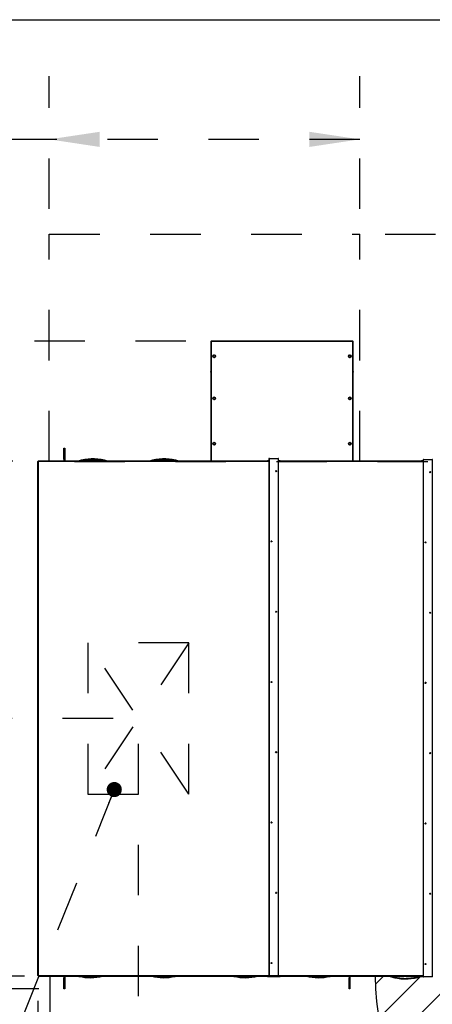
# Model space of a CAD drawing. Units: inches. Extents: x 0.3 to 10.6, y 0.4 to 8.2.
# Drawn here: x 6.5 to 7.3, y 6.2 to 8.2 of the extents above; entities that cross this region are included whole.
import ezdxf

# ---------------------------------------------------------------- set-up
doc = ezdxf.new("R2010")
doc.units = ezdxf.units.IN
doc.header["$MEASUREMENT"] = 0
doc.linetypes.add('HIDDEN', pattern=[0.075, 0.05, -0.025])
doc.layers.add('DRAWING_FORMAT_LINES', color=7, linetype='Continuous', lineweight=25)
doc.layers.add('SERVICE_AREA_LINE', color=7, linetype='HIDDEN')
doc.layers.add('TEXT', color=7, linetype='Continuous')
doc.styles.add('SLDTEXTSTYLE0', font='GOTHIC.TTF', dxfattribs={"width": 0.913})
doc.styles.get("Standard").update_dxf_attribs({"font": 'GOTHIC.TTF'})
doc.dimstyles.new('SLDDIMSTYLE0', dxfattribs={"dimtxt": 0.083333, "dimasz": 0.1, "dimexe": 0, "dimexo": 0.0625, "dimgap": 0.020833, "dimtad": 0, "dimtih": 1, "dimtoh": 1, "dimdec": 6, "dimlfac": 80, "dimrnd": 1e-09, "dimzin": 12, "dimdsep": 46, "dimlunit": 5, "dimtxsty": 'SLDTEXTSTYLE0', "dimsah": 1, "dimcen": 0.09, "dimadec": 0, "dimazin": 3, "dimtfac": 1, "dimtdec": 3, "dimtofl": 0, "dimtmove": 0, "dimatfit": 3, "dimfxl": 1, "dimfrac": 2, "dimtolj": 1, "dimtzin": 12, "dimarcsym": 0})
doc.dimstyles.new('SLDDIMSTYLE2', dxfattribs={"dimtxt": 0.18, "dimasz": 0.03, "dimexe": 0, "dimexo": 0.0625, "dimgap": 0, "dimtad": 0, "dimtih": 1, "dimtoh": 1, "dimdec": 0, "dimrnd": 1e-09, "dimzin": 0, "dimdsep": 46, "dimlunit": 5, "dimtxsty": 'Standard', "dimblk1": 'DOT', "dimblk2": 'DOT', "dimsah": 1, "dimcen": 0.09, "dimadec": 0, "dimazin": 0, "dimtfac": 0.03, "dimtdec": 0, "dimtofl": 0, "dimtmove": 0, "dimatfit": 3, "dimldrblk": 'DOT', "dimfxl": 1, "dimfrac": 2, "dimtolj": 1, "dimtzin": 0, "dimarcsym": 0})
doc.dimstyles.new('SLDDIMSTYLE4', dxfattribs={"dimtxt": 0.083333, "dimasz": 0.1, "dimexe": 0, "dimexo": 0.0625, "dimgap": 0.020833, "dimtad": 0, "dimtih": 1, "dimtoh": 1, "dimlfac": 80, "dimrnd": 1e-09, "dimzin": 12, "dimdsep": 46, "dimlunit": 5, "dimtxsty": 'SLDTEXTSTYLE0', "dimsah": 1, "dimcen": 0.09, "dimadec": 0, "dimazin": 3, "dimtfac": 1, "dimtdec": 3, "dimtofl": 0, "dimtmove": 0, "dimatfit": 3, "dimfxl": 1, "dimfrac": 2, "dimtolj": 1, "dimtzin": 12, "dimarcsym": 0})
doc.dimstyles.new('SLDDIMSTYLE5', dxfattribs={"dimtxt": 0.083333, "dimasz": 0.1, "dimexe": 0, "dimexo": 0.0625, "dimgap": 0.020833, "dimtad": 0, "dimtih": 1, "dimtoh": 1, "dimlfac": 80, "dimrnd": 1e-09, "dimzin": 12, "dimdsep": 46, "dimlunit": 5, "dimtxsty": 'SLDTEXTSTYLE0', "dimsah": 1, "dimcen": 0.09, "dimadec": 0, "dimazin": 3, "dimtfac": 1, "dimtdec": 3, "dimtmove": 0, "dimatfit": 0, "dimfxl": 1, "dimfrac": 2, "dimtolj": 1, "dimtzin": 12, "dimarcsym": 0})

# ---------------------------------------------------------------- blocks, each defined once
blk = doc.blocks.new('_D_12')
at = {"layer": 'SERVICE_AREA_LINE'}
for p, q in [((6.5008, 7.2969), (5.7359, 7.2969)), ((5.8609, 7.2969), (5.8609, 6.9309)), ((5.8609, 6.2774), (5.8609, 6.666)), ((6.5008, 6.2774), (5.7359, 6.2774))]:
    blk.add_line(p, q, dxfattribs=at)
for points in [[(5.8609, 7.2969), (5.8459, 7.1969), (5.8759, 7.1969)], [(5.8609, 6.2774), (5.8759, 6.3774), (5.8459, 6.3774)]]:
    blk.add_solid(points, dxfattribs=at)
at = {"layer": 'SERVICE_AREA_LINE', "char_height": 0.08333, "attachment_point": 1, "style": 'SLDTEXTSTYLE0'}
for s, insert in [('81 1/2"', (5.6809, 6.9049)), ('Roof', (5.737, 6.7725))]:
    blk.add_mtext(s, dxfattribs=dict(at, insert=insert))
blk = doc.blocks.new('_D_13')
at = {"layer": 'SERVICE_AREA_LINE'}
for p, q in [((8.191, 7.9652), (7.991, 7.9652)), ((7.991, 7.9652), (7.991, 7.7462)), ((7.238, 7.7462), (8.116, 7.7462)), ((7.991, 7.2962), (7.991, 7.7462)), ((6.6229, 7.2962), (8.116, 7.2962))]:
    blk.add_line(p, q, dxfattribs=at)
for points in [[(7.991, 7.7462), (7.976, 7.6462), (8.006, 7.6462)], [(7.991, 7.2962), (8.006, 7.3962), (7.976, 7.3962)]]:
    blk.add_solid(points, dxfattribs=at)
at = {"layer": 'SERVICE_AREA_LINE', "attachment_point": 1, "style": 'SLDTEXTSTYLE0'}
for s, insert, char_height in [('36"', (8.1935, 8.0716), 0.08333), (' Minimum', (8.3511, 8.0716), 0.08333), ('Service Area', (8.191, 7.9392), 0.083333)]:
    blk.add_mtext(s, dxfattribs=dict(at, insert=insert, char_height=char_height))
blk = doc.blocks.new('_D_14')
at = {"layer": 'SERVICE_AREA_LINE'}
for p, q in [((6.5729, 7.7962), (6.5729, 8.0588)), ((7.188, 7.7962), (7.188, 8.0588)), ((6.5729, 7.9338), (6.2456, 7.9338)), ((7.188, 7.9338), (6.5729, 7.9338))]:
    blk.add_line(p, q, dxfattribs=at)
for points in [[(6.5729, 7.9338), (6.6729, 7.9188), (6.6729, 7.9488)], [(7.188, 7.9338), (7.088, 7.9488), (7.088, 7.9188)]]:
    blk.add_solid(points, dxfattribs=at)
at = {"layer": 'SERVICE_AREA_LINE', "attachment_point": 1, "style": 'SLDTEXTSTYLE0'}
for s, insert, char_height in [('49 1/4"', (5.3645, 8.0403), 0.08333), (' Minimum', (5.7246, 8.0403), 0.08333), ('Service Area', (5.4632, 7.9079), 0.083333)]:
    blk.add_mtext(s, dxfattribs=dict(at, insert=insert, char_height=char_height))
blk = doc.blocks.new('_D_16')
at = {"layer": 'SERVICE_AREA_LINE'}
for p, q in [((6.6993, 6.7875), (6.145, 6.7875)), ((6.27, 6.7875), (6.27, 6.6163)), ((6.27, 6.2774), (6.27, 6.4839)), ((6.5239, 6.2774), (6.145, 6.2774))]:
    blk.add_line(p, q, dxfattribs=at)
for points in [[(6.27, 6.7875), (6.255, 6.6875), (6.285, 6.6875)], [(6.27, 6.2774), (6.285, 6.3774), (6.255, 6.3774)]]:
    blk.add_solid(points, dxfattribs=at)
at = {"layer": 'SERVICE_AREA_LINE', "insert": (6.09, 6.5904), "char_height": 0.08333, "attachment_point": 1, "style": 'SLDTEXTSTYLE0'}
blk.add_mtext('40 7/8"', dxfattribs=at)
blk = doc.blocks.new('_D_19')
at = {"layer": 'SERVICE_AREA_LINE'}
for p, q in [((6.7493, 6.7375), (6.7493, 5.6428)), ((6.55, 6.2288), (6.55, 5.6428)), ((6.55, 5.7678), (6.1601, 5.7678)), ((6.7493, 5.7678), (6.9993, 5.7678))]:
    blk.add_line(p, q, dxfattribs=at)
for points in [[(6.55, 5.7678), (6.45, 5.7828), (6.45, 5.7528)], [(6.7493, 5.7678), (6.8493, 5.7528), (6.8493, 5.7828)]]:
    blk.add_solid(points, dxfattribs=at)
at = {"layer": 'SERVICE_AREA_LINE', "insert": (6.0025, 5.8081), "char_height": 0.08333, "attachment_point": 1, "style": 'SLDTEXTSTYLE0'}
blk.add_mtext('16"', dxfattribs=at)
blk = doc.blocks.new('_D_20')
at = {"layer": 'SERVICE_AREA_LINE'}
for p, q in [((6.8436, 7.5342), (5.4186, 7.5342)), ((5.5436, 7.5342), (5.5436, 7.2426)), ((5.5436, 6.2523), (5.5436, 6.9778)), ((6.5521, 6.2523), (5.4186, 6.2523))]:
    blk.add_line(p, q, dxfattribs=at)
for points in [[(5.5436, 7.5342), (5.5286, 7.4342), (5.5586, 7.4342)], [(5.5436, 6.2523), (5.5586, 6.3523), (5.5286, 6.3523)]]:
    blk.add_solid(points, dxfattribs=at)
at = {"layer": 'SERVICE_AREA_LINE', "char_height": 0.08333, "attachment_point": 1, "style": 'SLDTEXTSTYLE0'}
for s, insert in [('102 1/2"', (5.3328, 7.2167)), ('Overall', (5.3515, 7.0843))]:
    blk.add_mtext(s, dxfattribs=dict(at, insert=insert))
blk = doc.blocks.new('_Dot')
at = {"color": 0, "linetype": 'ByBlock', "lineweight": -2}
blk.add_line((-0.5, 0), (-1, 0), dxfattribs=at)
at = {"color": 0, "linetype": 'ByBlock', "const_width": 0.5}
blk.add_lwpolyline([(-0.25, 0, 1), (0.25, 0, 1)], format="xyb", close=True, dxfattribs=at)

msp = doc.modelspace()

# ---------------------------------------------------------------- hatches: boundary and pattern name
at = {"layer": 'TEXT'}
h = msp.add_hatch(dxfattribs=at)
h.set_pattern_fill('LINE', color=256, scale=0.416667, angle=45, style=0)
edge = h.paths.add_edge_path(flags=0)
edge.add_line((7.7286429, 6.27741129), (7.21858202, 6.27741129))
edge.add_arc((7.71725438, 6.27595571), 0.49867448, 179.83275955, 271.30861093)
edge.add_line((7.7286429, 5.77741129), (7.7286429, 6.27741129))

# ---------------------------------------------------------------- linework, layer by layer
at = {"color": 7, "linetype": 'Continuous', "lineweight": 25}
for p, q in [((6.89261515, 7.52784792), (6.89261515, 7.47405054)), ((6.89287765, 7.5335157), (6.89287765, 7.29690181)), ((7.17392765, 7.5342657), (6.89362765, 7.5342657)), ((6.89362765, 7.53358106), (6.89362765, 7.5342657)), ((7.17392765, 7.5342657), (7.17392765, 7.53358106)), ((7.17467765, 7.29690181), (7.17467765, 7.5335157)), ((7.17494015, 7.47405054), (7.17494015, 7.52784792)), ((6.89694015, 7.50469764), (6.89694015, 7.50465406)), ((6.89739359, 7.50558282), (6.89909451, 7.50703058)), ((6.89780173, 7.5033915), (6.89739359, 7.50558282)), ((6.89739359, 7.50558282), (6.89739359, 7.50544119)), ((6.89780173, 7.50324987), (6.89739359, 7.50544119)), ((6.89909451, 7.50703058), (6.90120357, 7.50628703)), ((6.9016117, 7.50409571), (6.89991078, 7.50264794)), ((6.9016117, 7.50395409), (6.89991078, 7.50250632)), ((6.90120357, 7.50628703), (6.9016117, 7.50409571)), ((6.9016117, 7.50409571), (6.9016117, 7.50395409)), ((6.90206515, 7.50465406), (6.90206515, 7.50469764)), ((7.16549015, 7.50469764), (7.16549015, 7.50465406)), ((7.16594359, 7.50558282), (7.16764451, 7.50703058)), ((7.16635173, 7.5033915), (7.16594359, 7.50558282)), ((7.16594359, 7.50558282), (7.16594359, 7.50544119)), ((7.16635173, 7.50324987), (7.16594359, 7.50544119)), ((7.16764451, 7.50703058), (7.16975357, 7.50628703)), ((7.1701617, 7.50409571), (7.16846078, 7.50264794)), ((7.1701617, 7.50395409), (7.16846078, 7.50250632)), ((7.16975357, 7.50628703), (7.1701617, 7.50409571)), ((7.1701617, 7.50409571), (7.1701617, 7.50395409)), ((7.17061515, 7.50465406), (7.17061515, 7.50469764)), ((6.89991078, 7.50264794), (6.89780173, 7.5033915)), ((6.89780173, 7.5033915), (6.89780173, 7.50324987)), ((6.89991078, 7.50250632), (6.89780173, 7.50324987)), ((6.89991078, 7.50264794), (6.89991078, 7.50250632)), ((7.16846078, 7.50264794), (7.16635173, 7.5033915)), ((7.16635173, 7.5033915), (7.16635173, 7.50324987)), ((7.16846078, 7.50250632), (7.16635173, 7.50324987)), ((7.16846078, 7.50264794), (7.16846078, 7.50250632)), ((6.89694015, 7.42126633), (6.89694015, 7.42122275)), ((6.89739359, 7.42215151), (6.89909451, 7.42359928)), ((6.89780173, 7.41996019), (6.89739359, 7.42215151)), ((6.89739359, 7.42215151), (6.89739359, 7.42200988)), ((6.89780173, 7.41981856), (6.89739359, 7.42200988)), ((6.89991078, 7.41921664), (6.89780173, 7.41996019)), ((6.89780173, 7.41996019), (6.89780173, 7.41981856)), ((6.89991078, 7.41907501), (6.89780173, 7.41981856)), ((6.89909451, 7.42359928), (6.90120357, 7.42285573)), ((6.9016117, 7.42066441), (6.89991078, 7.41921664)), ((6.9016117, 7.42052278), (6.89991078, 7.41907501)), ((6.89991078, 7.41921664), (6.89991078, 7.41907501)), ((6.90120357, 7.42285573), (6.9016117, 7.42066441)), ((6.9016117, 7.42066441), (6.9016117, 7.42052278)), ((6.90206515, 7.42122275), (6.90206515, 7.42126633)), ((7.16549015, 7.42126633), (7.16549015, 7.42122275)), ((7.16594359, 7.42215151), (7.16764451, 7.42359928)), ((7.16635173, 7.41996019), (7.16594359, 7.42215151)), ((7.16594359, 7.42215151), (7.16594359, 7.42200988)), ((7.16635173, 7.41981856), (7.16594359, 7.42200988)), ((7.16846078, 7.41921664), (7.16635173, 7.41996019)), ((7.16635173, 7.41996019), (7.16635173, 7.41981856)), ((7.16846078, 7.41907501), (7.16635173, 7.41981856)), ((7.16764451, 7.42359928), (7.16975357, 7.42285573)), ((7.1701617, 7.42066441), (7.16846078, 7.41921664)), ((7.1701617, 7.42052278), (7.16846078, 7.41907501)), ((7.16846078, 7.41921664), (7.16846078, 7.41907501)), ((7.16975357, 7.42285573), (7.1701617, 7.42066441)), ((7.1701617, 7.42066441), (7.1701617, 7.42052278)), ((7.17061515, 7.42122275), (7.17061515, 7.42126633)), ((6.89694015, 7.33160881), (6.89694015, 7.33156523)), ((6.89739359, 7.33249399), (6.89909451, 7.33394176)), ((6.89780173, 7.33030267), (6.89739359, 7.33249399)), ((6.89739359, 7.33249399), (6.89739359, 7.33235236)), ((6.89780173, 7.33016104), (6.89739359, 7.33235236)), ((6.89991078, 7.32955912), (6.89780173, 7.33030267)), ((6.89780173, 7.33030267), (6.89780173, 7.33016104)), ((6.89991078, 7.32941749), (6.89780173, 7.33016104)), ((6.89909451, 7.33394176), (6.90120357, 7.3331982)), ((6.9016117, 7.33100688), (6.89991078, 7.32955912)), ((6.9016117, 7.33086526), (6.89991078, 7.32941749)), ((6.89991078, 7.32955912), (6.89991078, 7.32941749)), ((6.90120357, 7.3331982), (6.9016117, 7.33100688)), ((6.9016117, 7.33100688), (6.9016117, 7.33086526)), ((6.90206515, 7.33156523), (6.90206515, 7.33160881)), ((7.16549015, 7.33160881), (7.16549015, 7.33156523)), ((7.16594359, 7.33249399), (7.16764451, 7.33394176)), ((7.16635173, 7.33030267), (7.16594359, 7.33249399)), ((7.16594359, 7.33249399), (7.16594359, 7.33235236)), ((7.16635173, 7.33016104), (7.16594359, 7.33235236)), ((7.16846078, 7.32955912), (7.16635173, 7.33030267)), ((7.16635173, 7.33030267), (7.16635173, 7.33016104)), ((7.16846078, 7.32941749), (7.16635173, 7.33016104)), ((7.16764451, 7.33394176), (7.16975357, 7.3331982)), ((7.1701617, 7.33100688), (7.16846078, 7.32955912)), ((7.1701617, 7.33086526), (7.16846078, 7.32941749)), ((7.16846078, 7.32955912), (7.16846078, 7.32941749)), ((7.16975357, 7.3331982), (7.1701617, 7.33100688)), ((7.1701617, 7.33100688), (7.1701617, 7.33086526)), ((7.17061515, 7.33156523), (7.17061515, 7.33160881)), ((6.60211327, 7.30082674), (6.60211327, 7.32270174)), ((6.60211327, 7.32270174), (6.60346327, 7.32270174)), ((6.60346327, 7.32270174), (6.60346327, 7.30082674)), ((6.55003202, 6.27875882), (6.55003202, 7.29615181)), ((7.00802577, 7.29690181), (6.55078202, 7.29690181)), ((6.55078202, 7.29619051), (6.55078202, 7.29690181)), ((6.60211327, 7.30082674), (6.60211327, 7.29690181)), ((6.60346327, 7.30082674), (6.60346327, 7.29690181)), ((6.63454111, 7.29790232), (6.63443674, 7.29785699)), ((6.63454111, 7.29790232), (6.63449126, 7.29788067)), ((6.634734, 7.29797628), (6.63453104, 7.29790702)), ((6.63454587, 7.29790421), (6.63454111, 7.29790232)), ((6.634734, 7.29797628), (6.6347339, 7.29797671)), ((6.63651011, 7.29864051), (6.63640573, 7.29859518)), ((6.63651011, 7.29864051), (6.63646026, 7.29861886)), ((6.636703, 7.29871447), (6.63650004, 7.29864521)), ((6.63651487, 7.2986424), (6.63651011, 7.29864051)), ((6.636703, 7.29871447), (6.63670289, 7.2987149)), ((6.8230773, 7.29871447), (6.8230774, 7.2987149)), ((6.82328026, 7.29864521), (6.8230773, 7.29871447)), ((6.82327019, 7.29864051), (6.82326548, 7.29864244)), ((6.82332004, 7.29861886), (6.82327019, 7.29864051)), ((6.82336902, 7.29858642), (6.82328026, 7.29864521)), ((6.82504629, 7.29797628), (6.8250464, 7.29797671)), ((6.82524926, 7.29790702), (6.82504629, 7.29797628)), ((6.82523919, 7.29790232), (6.82523447, 7.29790425)), ((6.82523919, 7.29790232), (6.82523447, 7.29790425)), ((6.82528903, 7.29788067), (6.82523919, 7.29790232)), ((6.82533802, 7.29784823), (6.82524926, 7.29790702)), ((7.00488202, 7.29726655), (7.00488202, 7.29690181)), ((7.00802577, 7.29741295), (7.00516831, 7.29729696)), ((7.00802577, 7.29691361), (7.00773503, 7.29690181)), ((7.00802577, 7.30181592), (7.00802577, 6.27818125)), ((7.00877577, 7.30185462), (7.02596327, 7.30185462)), ((7.02671327, 6.27818125), (7.02671327, 7.30181592)), ((7.02959574, 7.29729696), (7.02671327, 7.29741396)), ((7.02702902, 7.29690181), (7.02671327, 7.29691463)), ((7.31338827, 7.29690181), (7.02671327, 7.29690181)), ((7.02988202, 7.29726655), (7.02988202, 7.29690181)), ((7.31025702, 7.29726655), (7.31025702, 7.29690181)), ((7.31338827, 7.29741244), (7.31054331, 7.29729696)), ((7.31338827, 7.29691311), (7.31311003, 7.29690181)), ((7.31338827, 7.29994342), (7.31338827, 6.27630875)), ((7.31413827, 7.29998212), (7.33132577, 7.29998212)), ((6.55003202, 6.27875882), (6.55003202, 6.27816029)), ((6.55003202, 6.27816029), (6.55053202, 6.27816029)), ((6.55053202, 6.27875882), (6.55053202, 6.27816029)), ((6.55078202, 6.27800982), (6.55078202, 6.27879752)), ((6.55078202, 6.27800982), (6.55078202, 6.27741129)), ((6.55078202, 6.27741129), (7.00486952, 6.27741129)), ((6.60211327, 6.27741129), (6.60211327, 6.27412674)), ((6.60346327, 6.27741129), (6.60346327, 6.27412674)), ((6.63170978, 6.27710525), (6.63179854, 6.27704647)), ((6.63175876, 6.27707281), (6.63180861, 6.27705117)), ((6.63179854, 6.27704647), (6.6320015, 6.27697721)), ((6.63180861, 6.27705117), (6.63181332, 6.27704924)), ((6.6320015, 6.27697721), (6.6320014, 6.27697677)), ((6.82231379, 6.27697721), (6.82251676, 6.27704647)), ((6.82231379, 6.27697721), (6.8223139, 6.27697677)), ((6.82250192, 6.27704927), (6.82250669, 6.27705117)), ((6.82250669, 6.27705117), (6.82261106, 6.2770965)), ((6.82250669, 6.27705117), (6.82255653, 6.27707281)), ((6.93832978, 6.27710525), (6.93841854, 6.27704647)), ((6.93837876, 6.27707281), (6.93842861, 6.27705117)), ((6.93841854, 6.27704647), (6.9386215, 6.27697721)), ((6.93842861, 6.27705117), (6.93843332, 6.27704924)), ((6.9386215, 6.27697721), (6.9386214, 6.27697677)), ((7.00486952, 6.27787622), (7.00486952, 6.27737689)), ((7.00486952, 6.27737689), (7.00486952, 6.27695066)), ((7.00802577, 6.27802313), (7.00515581, 6.27790664)), ((7.00833324, 6.27753628), (7.00515581, 6.2774073)), ((7.00561952, 6.27691196), (7.02911952, 6.27691196)), ((7.00802577, 6.27773623), (7.00802577, 6.27818125)), ((7.00802577, 6.27773206), (7.00802577, 6.27773623)), ((7.00802577, 6.27773206), (7.00852577, 6.27773206)), ((7.00852577, 6.27773623), (7.00852577, 6.27818125)), ((7.00852577, 6.27773623), (7.00852577, 6.27773206)), ((7.00861952, 6.27819132), (7.00861952, 6.27815417)), ((7.00861952, 6.27815417), (7.00861952, 6.27756669)), ((7.02596327, 6.27821995), (7.00877577, 6.27821995)), ((7.02596327, 6.27819415), (7.00877577, 6.27819415)), ((7.02536952, 6.27819286), (7.00936952, 6.27819286)), ((7.02611952, 6.27819132), (7.02611952, 6.27815417)), ((7.02611952, 6.27756669), (7.02611952, 6.27815417)), ((7.02621327, 6.27818125), (7.02621327, 6.27773623)), ((7.02621327, 6.27773206), (7.02621327, 6.27773623)), ((7.02621327, 6.27773206), (7.02671327, 6.27773206)), ((7.02958324, 6.2774073), (7.02640581, 6.27753628)), ((7.02671327, 6.27818125), (7.02671327, 6.27773623)), ((7.02958324, 6.27790664), (7.02671327, 6.27802313)), ((7.02671327, 6.27773623), (7.02671327, 6.27773206)), ((7.02986952, 6.27787622), (7.02986952, 6.27737689)), ((7.02986952, 6.27741129), (7.31023202, 6.27741129)), ((7.02986952, 6.27695066), (7.02986952, 6.27737689)), ((7.12893379, 6.27697721), (7.12913676, 6.27704647)), ((7.12893379, 6.27697721), (7.1289339, 6.27697677)), ((7.12912192, 6.27704927), (7.12912669, 6.27705117)), ((7.12912669, 6.27705117), (7.12923106, 6.2770965)), ((7.12912669, 6.27705117), (7.12917653, 6.27707281)), ((7.16706952, 6.27741129), (7.16706952, 6.27412674)), ((7.16841952, 6.27741129), (7.16841952, 6.27412674)), ((7.24677392, 6.27719869), (7.24770205, 6.27719869)), ((7.30903359, 6.27683), (7.30903373, 6.27682958)), ((7.30949019, 6.27713635), (7.30973721, 6.27741129)), ((7.31023202, 6.27787622), (7.31023202, 6.27737689)), ((7.31023202, 6.27737689), (7.31023202, 6.27695066)), ((7.31338827, 6.27802313), (7.31051831, 6.27790664)), ((7.31338827, 6.2775238), (7.31051831, 6.2774073)), ((7.31098202, 6.27691196), (7.31338827, 6.27691196)), ((7.31338827, 6.27586372), (7.31338827, 6.27630875)), ((7.31338827, 6.27585956), (7.31338827, 6.27586372)), ((7.31338827, 6.27585956), (7.31388827, 6.27585956)), ((7.31388827, 6.27586372), (7.31388827, 6.27630875)), ((7.31388827, 6.27586372), (7.31388827, 6.27585956)), ((7.33132577, 6.27634745), (7.31413827, 6.27634745)), ((7.33132577, 6.27632165), (7.31413827, 6.27632165)), ((6.60211327, 6.25225174), (6.60211327, 6.27412674)), ((6.60346327, 6.27412674), (6.60346327, 6.25225174)), ((7.16706952, 6.25225174), (7.16706952, 6.27412674)), ((7.16841952, 6.27412674), (7.16841952, 6.25225174)), ((7.25551353, 6.27468744), (7.25560229, 6.27462865)), ((7.25556251, 6.274655), (7.25561236, 6.27463335)), ((7.25560229, 6.27462865), (7.25580525, 6.27455939)), ((7.25561236, 6.27463335), (7.25561707, 6.27463142)), ((7.25580525, 6.27455939), (7.25580515, 6.27455896)), ((6.60346327, 6.25225174), (6.60211327, 6.25225174)), ((7.16841952, 6.25225174), (7.16706952, 6.25225174))]:
    msp.add_line(p, q, dxfattribs=at)
at = {"color": 8, "linetype": 'Continuous', "lineweight": 25}
for p, q in [((6.89362765, 7.53358106), (6.89362765, 7.29690181)), ((7.17392765, 7.53358106), (6.89362765, 7.53358106)), ((7.17392765, 7.29690181), (7.17392765, 7.53358106)), ((6.55078202, 7.29619051), (6.55078202, 6.27879752)), ((7.00802577, 7.29619051), (6.55078202, 7.29619051)), ((6.60346327, 7.30082674), (6.60211327, 7.30082674)), ((6.63285896, 7.29719319), (6.63194077, 7.29690181)), ((6.63565017, 7.29690181), (6.63664704, 7.29719234)), ((6.63664704, 7.29719234), (6.63643831, 7.29815037)), ((6.63664704, 7.29719234), (6.63664704, 7.29690181)), ((6.63843214, 7.29877455), (6.6384073, 7.29888856)), ((6.82137299, 7.29888856), (6.82134815, 7.29877455)), ((6.82334199, 7.29815037), (6.82313326, 7.29719234)), ((6.82313326, 7.29719234), (6.82412972, 7.29690181)), ((6.82313326, 7.29690181), (6.82313326, 7.29719234)), ((6.82783952, 7.29690181), (6.82692134, 7.29719319)), ((7.00516831, 7.29729696), (7.00516831, 7.29690181)), ((7.00877577, 6.27821995), (7.00877577, 7.30185462)), ((7.02596327, 7.30185462), (7.02596327, 6.27821995)), ((7.31338827, 7.29619051), (7.02671327, 7.29619051)), ((7.02959574, 7.29729696), (7.02959574, 7.29690181)), ((7.31054331, 7.29729696), (7.31054331, 7.29690181)), ((7.31413827, 6.27634745), (7.31413827, 7.29998212)), ((7.33132577, 7.29998212), (7.33132577, 6.27634745)), ((6.55053202, 6.27875882), (6.55003202, 6.27875882)), ((6.55078202, 6.27879752), (7.00802577, 6.27879752)), ((6.55078202, 6.27800982), (7.00769791, 6.27800982)), ((6.63370581, 6.27680311), (6.63383831, 6.27741129)), ((6.82047698, 6.27741129), (6.82060949, 6.27680311)), ((6.94032581, 6.27680311), (6.94045831, 6.27741129)), ((7.00515581, 6.27790664), (7.00515581, 6.2774073)), ((7.00852577, 6.27818125), (7.00802577, 6.27818125)), ((7.00802577, 6.27773623), (7.00852577, 6.27773623)), ((7.00833324, 6.27773206), (7.00833324, 6.27753628)), ((7.00877577, 6.27819415), (7.00877577, 6.27821995)), ((7.00936952, 6.27819415), (7.00936952, 6.27819286)), ((7.02536952, 6.27819415), (7.02536952, 6.27819286)), ((7.02596327, 6.27819415), (7.02596327, 6.27821995)), ((7.02621327, 6.27818125), (7.02671327, 6.27818125)), ((7.02621327, 6.27773623), (7.02671327, 6.27773623)), ((7.02640581, 6.27773206), (7.02640581, 6.27753628)), ((7.02671327, 6.27879752), (7.31338827, 6.27879752)), ((7.02704113, 6.27800982), (7.31306041, 6.27800982)), ((7.02958324, 6.27790664), (7.02958324, 6.2774073)), ((7.12709698, 6.27741129), (7.12722949, 6.27680311)), ((7.25476553, 6.27629194), (7.25476553, 6.27741129)), ((7.25771829, 6.27741129), (7.25771829, 6.27534333)), ((7.30891077, 6.27700805), (7.30877872, 6.27741129)), ((7.30903359, 6.27683), (7.30891077, 6.27700805)), ((7.30925218, 6.27741129), (7.30936474, 6.27731928)), ((7.30936474, 6.27731928), (7.30943996, 6.27741129)), ((7.30936474, 6.27731928), (7.30949019, 6.27713635)), ((7.31051831, 6.27790664), (7.31051831, 6.2774073)), ((7.31388827, 6.27630875), (7.31338827, 6.27630875)), ((7.31338827, 6.27586372), (7.31388827, 6.27586372)), ((7.31413827, 6.27632165), (7.31413827, 6.27634745)), ((7.33132577, 6.27632165), (7.33132577, 6.27634745)), ((6.60211327, 6.27412674), (6.60346327, 6.27412674)), ((7.16706952, 6.27412674), (7.16841952, 6.27412674)), ((7.25750956, 6.2743853), (7.25771829, 6.27534333))]:
    msp.add_line(p, q, dxfattribs=at)
at = {"color": 7, "linetype": 'Continuous', "lineweight": 25, "flags": 128}
for points in [[(6.89287765, 7.47327001), (6.89271981, 7.47354228), (6.89261515, 7.47405054)], [(7.17494015, 7.47405054), (7.17483548, 7.47354228), (7.17467765, 7.47327001)], [(6.58525702, 6.27778844), (6.58485162, 6.27778428), (6.58450793, 6.27777243), (6.58427829, 6.27775469), (6.58419765, 6.27773378), (6.58427829, 6.27771286), (6.58450793, 6.27769512), (6.58485162, 6.27768328), (6.58525702, 6.27767911), (6.58566243, 6.27768328), (6.58600611, 6.27769512), (6.58623576, 6.27771286), (6.5863164, 6.27773378), (6.58623576, 6.27775469), (6.58600611, 6.27777243), (6.58566243, 6.27778428), (6.58525702, 6.27778844)], [(6.69150702, 6.27778844), (6.69110162, 6.27778428), (6.69075793, 6.27777243), (6.69052829, 6.27775469), (6.69044765, 6.27773378), (6.69052829, 6.27771286), (6.69075793, 6.27769512), (6.69110162, 6.27768328), (6.69150702, 6.27767911), (6.69191243, 6.27768328), (6.69225611, 6.27769512), (6.69248576, 6.27771286), (6.6925664, 6.27773378), (6.69248576, 6.27775469), (6.69225611, 6.27777243), (6.69191243, 6.27778428), (6.69150702, 6.27778844)], [(6.79775702, 6.27778844), (6.79735162, 6.27778428), (6.79700793, 6.27777243), (6.79677829, 6.27775469), (6.79669765, 6.27773378), (6.79677829, 6.27771286), (6.79700793, 6.27769512), (6.79735162, 6.27768328), (6.79775702, 6.27767911), (6.79816243, 6.27768328), (6.79850611, 6.27769512), (6.79873576, 6.27771286), (6.7988164, 6.27773378), (6.79873576, 6.27775469), (6.79850611, 6.27777243), (6.79816243, 6.27778428), (6.79775702, 6.27778844)], [(6.90400702, 6.27778844), (6.90360162, 6.27778428), (6.90325793, 6.27777243), (6.90302829, 6.27775469), (6.90294765, 6.27773378), (6.90302829, 6.27771286), (6.90325793, 6.27769512), (6.90360162, 6.27768328), (6.90400702, 6.27767911), (6.90441243, 6.27768328), (6.90475611, 6.27769512), (6.90498576, 6.27771286), (6.9050664, 6.27773378), (6.90498576, 6.27775469), (6.90475611, 6.27777243), (6.90441243, 6.27778428), (6.90400702, 6.27778844)], [(7.01130702, 6.27723444), (7.01122614, 6.27725542), (7.01099582, 6.27727321), (7.01065112, 6.27728509), (7.01024452, 6.27728926), (7.00983792, 6.27728509), (7.00949322, 6.27727321), (7.0092629, 6.27725542), (7.00918202, 6.27723444), (7.0092629, 6.27721346), (7.00949322, 6.27719568), (7.00983792, 6.27718379), (7.01024452, 6.27717962), (7.01065112, 6.27718379), (7.01099582, 6.27719568), (7.01122614, 6.27721346), (7.01130702, 6.27723444)], [(7.02555702, 6.27723444), (7.02547614, 6.27725542), (7.02524582, 6.27727321), (7.02490112, 6.27728509), (7.02449452, 6.27728926), (7.02408792, 6.27728509), (7.02374322, 6.27727321), (7.0235129, 6.27725542), (7.02343202, 6.27723444), (7.0235129, 6.27721346), (7.02374322, 6.27719568), (7.02408792, 6.27718379), (7.02449452, 6.27717962), (7.02490112, 6.27718379), (7.02524582, 6.27719568), (7.02547614, 6.27721346), (7.02555702, 6.27723444)], [(7.12153202, 6.27767895), (7.12193862, 6.27768313), (7.12228332, 6.27769501), (7.12251364, 6.2777128), (7.12259452, 6.27773378), (7.12251364, 6.27775476), (7.12228332, 6.27777254), (7.12193862, 6.27778442), (7.12153202, 6.2777886), (7.12112542, 6.27778442), (7.12078072, 6.27777254), (7.1205504, 6.27775476), (7.12046952, 6.27773378), (7.1205504, 6.2777128), (7.12078072, 6.27769501), (7.12112542, 6.27768313), (7.12153202, 6.27767895)], [(7.21858202, 6.27767895), (7.21898862, 6.27768313), (7.21933332, 6.27769501), (7.21956364, 6.2777128), (7.21964452, 6.27773378), (7.21956364, 6.27775476), (7.21933332, 6.27777254), (7.21898862, 6.27778442), (7.21858202, 6.2777886), (7.21817542, 6.27778442), (7.21783072, 6.27777254), (7.2176004, 6.27775476), (7.21751952, 6.27773378), (7.2176004, 6.2777128), (7.21783072, 6.27769501), (7.21817542, 6.27768313), (7.21858202, 6.27767895)], [(7.24587093, 6.27741129), (7.24614415, 6.27731601), (7.24651099, 6.27718949)]]:
    msp.add_lwpolyline(points, dxfattribs=at)
at = {"color": 8, "linetype": 'Continuous', "lineweight": 25, "flags": 128}
msp.add_lwpolyline([(7.24677392, 6.27719869), (7.2464174, 6.27732063), (7.24615519, 6.27741129)], dxfattribs=at)
at = {"color": 7, "linetype": 'Continuous', "lineweight": 25}
for centre, radius in [((6.89950651, 7.50470413), 0.00255875), ((7.16805651, 7.50470413), 0.00255875), ((6.89950651, 7.42127282), 0.00255875), ((7.16805651, 7.42127282), 0.00255875), ((6.89950651, 7.3316153), 0.00255875), ((7.16805651, 7.3316153), 0.00255875), ((7.0220261, 7.27688709), 0.00097453), ((7.32738794, 7.27501625), 0.00097453), ((7.0127136, 7.1377869), 0.00097453), ((7.31807544, 7.13591607), 0.00097453), ((7.0220261, 6.99868672), 0.00097453), ((7.32738794, 6.99681589), 0.00097453), ((7.0127136, 6.85958654), 0.00097453), ((7.31807544, 6.85771571), 0.00097453), ((7.0220261, 6.72048636), 0.00097453), ((7.32738794, 6.71861553), 0.00097453), ((7.0127136, 6.58138618), 0.00097453), ((7.31807544, 6.57951534), 0.00097453), ((7.0220261, 6.442286), 0.00097453), ((7.32738794, 6.44041516), 0.00097453), ((7.0127136, 6.30318582), 0.00097453), ((7.31807544, 6.30131498), 0.00097453)]:
    msp.add_circle(centre, radius, dxfattribs=at)
for centre, radius, start, end in [((6.89390917, 7.52784792), 0.00129355, 142.88597522, 217.11402478), ((6.89344157, 7.53138072), 0.0022082, 85.16619396, 104.79594482), ((7.17411372, 7.53138072), 0.0022082, 75.20405518, 94.83380604), ((7.17364613, 7.52784792), 0.00129355, 322.88597522, 37.11402478), ((6.89949875, 7.50465895), 0.0025586, 180.10960306, 280.61629421), ((6.89951025, 7.50465732), 0.0025549, 280.36938767, 359.92695461), ((7.16804875, 7.50465895), 0.0025586, 180.10960306, 280.61629421), ((7.16806025, 7.50465732), 0.0025549, 280.36938767, 359.92695461), ((6.89949875, 7.42122765), 0.0025586, 180.10960306, 280.61629421), ((6.89951025, 7.42122601), 0.0025549, 280.36938767, 359.92695461), ((7.16804875, 7.42122765), 0.0025586, 180.10960306, 280.61629421), ((7.16806025, 7.42122601), 0.0025549, 280.36938767, 359.92695461), ((6.89949875, 7.33157012), 0.0025586, 180.10960306, 280.61629421), ((6.89951025, 7.33156849), 0.0025549, 280.36938767, 359.92695461), ((7.16804875, 7.33157012), 0.0025586, 180.10960306, 280.61629421), ((7.16806025, 7.33156849), 0.0025549, 280.36938767, 359.92695461), ((6.55059502, 7.29252758), 0.0036677, 87.07745602, 98.82993352), ((6.65731633, 7.20232517), 0.0982807, 74.21968046, 103.2837533), ((6.65928533, 7.20306336), 0.0982807, 72.70763833, 103.2837533), ((6.80049497, 7.20306336), 0.0982807, 76.7162467, 107.29236167), ((6.80246397, 7.20232517), 0.0982807, 76.7162467, 105.78031954), ((7.00512493, 7.29634275), 0.0009552, 87.39677561, 104.73185995), ((7.00858877, 7.29819169), 0.0036677, 87.07745602, 98.82993352), ((7.02615027, 7.29819169), 0.0036677, 81.17006648, 92.92254398), ((7.02963912, 7.29634275), 0.0009552, 75.26814005, 92.60322439), ((7.31049993, 7.29634275), 0.0009552, 87.39677561, 104.73185995), ((7.31395127, 7.29631919), 0.0036677, 87.07745602, 98.82993352), ((7.33151277, 7.29631919), 0.0036677, 81.17006648, 92.92254398), ((7.02202512, 7.27686147), 0.00097435, 89.96184007, 179.96178917), ((7.02202642, 7.27686147), 0.00097435, 0.03821083, 90.03815993), ((7.32738827, 7.27498875), 0.000975, 0.05126185, 179.94873815), ((7.01271262, 7.13776129), 0.00097435, 89.96184007, 179.96178917), ((7.01271392, 7.13776129), 0.00097435, 0.03821083, 90.03815993), ((7.31807577, 7.13588839), 0.000975, 0.06145846, 179.93854154), ((7.02202512, 6.99866111), 0.00097435, 89.96184007, 179.96178917), ((7.02202642, 6.99866111), 0.00097435, 0.03821083, 90.03815993), ((7.32738827, 6.99678838), 0.000975, 0.05126185, 179.94873815), ((7.01271262, 6.85956093), 0.00097435, 89.96184007, 179.96178917), ((7.01271392, 6.85956093), 0.00097435, 0.03821083, 90.03815993), ((7.31807577, 6.8576882), 0.000975, 0.05126185, 179.94873815), ((7.02202512, 6.72046075), 0.00097435, 89.96184007, 179.96178917), ((7.02202642, 6.72046075), 0.00097435, 0.03821083, 90.03815993), ((7.32738827, 6.71858802), 0.000975, 0.05126185, 179.94873815), ((7.01271262, 6.58136056), 0.00097435, 89.96184007, 179.96178917), ((7.01271392, 6.58136056), 0.00097435, 0.03821083, 90.03815993), ((7.31807577, 6.57948784), 0.000975, 0.05126185, 179.94873815), ((7.02202512, 6.44226038), 0.00097435, 89.96184007, 179.96178917), ((7.02202642, 6.44226038), 0.00097435, 0.03821083, 90.03815993), ((7.32738827, 6.44038766), 0.000975, 0.05126185, 179.94873815), ((7.01271262, 6.3031602), 0.00097435, 89.96184007, 179.96178917), ((7.01271392, 6.3031602), 0.00097435, 0.03821083, 90.03815993), ((7.31807577, 6.30128748), 0.000975, 0.05126185, 179.94873815), ((6.55059502, 6.27513459), 0.0036677, 87.07745602, 98.82993352), ((6.55071969, 6.27755075), 0.00122257, 87.07745602, 98.82993352), ((6.65458383, 6.37262832), 0.0982807, 256.7162467, 284.34364731), ((6.79973147, 6.37262832), 0.0982807, 255.65635269, 283.2837533), ((6.96120383, 6.37262832), 0.0982807, 256.7162467, 284.34364731), ((7.00511243, 6.27695243), 0.0009552, 87.39677561, 104.73185995), ((7.00511243, 6.27645309), 0.0009552, 87.39677561, 104.73185995), ((7.00543252, 6.28057488), 0.0036677, 261.17006648, 272.92254398), ((7.00858877, 6.27455703), 0.0036677, 87.07745602, 98.82993352), ((7.00837662, 6.27849049), 0.0009552, 267.39677561, 284.73185995), ((7.00871344, 6.27697318), 0.00122257, 87.07745602, 98.82993351), ((7.00852501, 6.27829506), 0.00024777, 270.17716137, 292.42462496), ((7.00918252, 6.27452994), 0.0036677, 87.07745602, 98.82993352), ((7.02555652, 6.27452994), 0.0036677, 81.17006648, 92.92254398), ((7.02615027, 6.27455703), 0.0036677, 81.17006648, 92.92254398), ((7.02602561, 6.27697318), 0.00122257, 81.17006648, 92.92254398), ((7.02620708, 6.27826025), 0.00021305, 245.73351478, 271.66469889), ((7.02636243, 6.27849049), 0.0009552, 255.26814005, 272.60322439), ((7.02930652, 6.28057488), 0.0036677, 267.07745602, 278.82993352), ((7.02962662, 6.27695243), 0.0009552, 75.26814005, 92.60322439), ((7.02962662, 6.27645309), 0.0009552, 75.26814005, 92.60322439), ((7.10635147, 6.37262832), 0.0982807, 255.65635269, 283.2837533), ((7.27838758, 6.3702105), 0.0982807, 256.7162467, 288.16902458), ((7.31047493, 6.27695243), 0.0009552, 87.39677561, 104.73185995), ((7.31047493, 6.27645309), 0.0009552, 87.39677561, 104.73185995), ((7.31079502, 6.28057488), 0.0036677, 261.17006648, 272.92254398), ((7.31395127, 6.27268452), 0.0036677, 87.07745602, 98.82993352), ((7.31407594, 6.27510068), 0.00122257, 87.07745602, 98.82993352), ((7.33151277, 6.27268452), 0.0036677, 81.17006648, 92.92254398), ((7.33138811, 6.27510068), 0.00122257, 81.17006648, 92.92254398)]:
    msp.add_arc(centre, radius, start, end, dxfattribs=at)
at = {"color": 8, "linetype": 'Continuous', "lineweight": 25}
for centre, radius, start, end in [((6.63285188, 7.29654412), 0.00064911, 33.43945777, 89.37519923), ((6.65731633, 7.20232517), 0.09807325, 74.65438371, 102.29129506), ((6.65928533, 7.20306336), 0.09807325, 73.10128713, 102.29129506), ((6.80049497, 7.20306336), 0.09807325, 77.70870494, 106.89871287), ((6.80246397, 7.20232517), 0.09807325, 77.70870494, 105.34561629), ((6.82694068, 7.29652162), 0.00067184, 91.6496015, 145.53574151), ((6.65458383, 6.37262832), 0.09807325, 257.70870494, 283.86174993), ((6.79973147, 6.37262832), 0.09807325, 256.13825007, 282.29129506), ((6.96120383, 6.37262832), 0.09807325, 257.70870494, 283.86174993), ((7.10635147, 6.37262832), 0.09807325, 256.13825007, 282.29129506), ((7.25374216, 6.27635011), 0.00102502, 280.57108087, 356.74697883), ((7.27838758, 6.3702105), 0.09807325, 257.70870494, 288.13328427)]:
    msp.add_arc(centre, radius, start, end, dxfattribs=at)
at = {"color": 7, "linetype": 'Continuous', "lineweight": 25}
for points, knots in [([(6.63447238, 7.29787148), (6.63415185, 7.29776775), (6.63347755, 7.29754952), (6.63240983, 7.29721842), (6.63168059, 7.29699655), (6.63136924, 7.29690181)], [0, 0, 0, 0, 0.3417523886, 0.7189553281, 1, 1, 1, 1]), ([(6.63447801, 7.2978805), (6.63437017, 7.29782491), (6.63415303, 7.29771299), (6.63373332, 7.29755662), (6.63352208, 7.29747791)], [0, 0, 0, 0, 0.4966871501, 1, 1, 1, 1]), ([(6.636703, 7.29871447), (6.63655981, 7.29864386), (6.63627295, 7.29850241), (6.63558423, 7.29824376), (6.63500056, 7.29804799), (6.63473787, 7.29795989)], [0, 0, 0, 0, 0.3540298401, 0.7092765891, 1, 1, 1, 1]), ([(6.63644701, 7.29861869), (6.63633916, 7.2985631), (6.63612203, 7.29845118), (6.63570232, 7.29829481), (6.63549107, 7.2982161)], [0, 0, 0, 0, 0.4966871501, 1, 1, 1, 1]), ([(6.82503089, 7.29796384), (6.82477306, 7.29805031), (6.82419431, 7.2982444), (6.8235085, 7.29850193), (6.82322104, 7.29864362), (6.8230773, 7.29871447)], [0, 0, 0, 0, 0.28659350122, 0.64328582716, 1, 1, 1, 1]), ([(6.82502209, 7.29795878), (6.82499422, 7.29796787), (6.82455598, 7.29811078), (6.8238871, 7.29835315), (6.82352334, 7.29852742), (6.82333536, 7.29861748)], [0, 0, 0, 0, 0.0317799142, 0.4996572718, 1, 1, 1, 1]), ([(6.82796688, 7.29690181), (6.82760154, 7.29701972), (6.82681362, 7.297274), (6.82584483, 7.29761733), (6.8254885, 7.29779004), (6.82530435, 7.29787929)], [0, 0, 0, 0, 0.2946750335, 0.6355123973, 1, 1, 1, 1]), ([(6.82841106, 7.29690181), (6.82809988, 7.29699649), (6.82737089, 7.29721829), (6.82630644, 7.29754837), (6.82563472, 7.29776573), (6.82531684, 7.29786859)], [0, 0, 0, 0, 0.28177885289, 0.66011959933, 1, 1, 1, 1]), ([(6.82838005, 7.29690181), (6.82800923, 7.29701483), (6.8272121, 7.29725779), (6.82617958, 7.29757833), (6.82561404, 7.29776475), (6.82539118, 7.2978382)], [0, 0, 0, 0, 0.3451492129, 0.7419422401, 1, 1, 1, 1]), ([(6.63096189, 6.27741129), (6.63101024, 6.27739413), (6.63141003, 6.27725224), (6.63158747, 6.27715749), (6.63174344, 6.2770742)], [0, 0, 0, 0, 0.12095244891, 1, 1, 1, 1]), ([(6.82256978, 6.27707298), (6.82267483, 6.27712796), (6.8228559, 6.27722271), (6.82321039, 6.27735553), (6.82335921, 6.27741129)], [0, 0, 0, 0, 0.5801670717, 1, 1, 1, 1]), ([(6.93758189, 6.27741129), (6.93763024, 6.27739413), (6.93803003, 6.27725224), (6.93820747, 6.27715749), (6.93836344, 6.2770742)], [0, 0, 0, 0, 0.120952449, 1, 1, 1, 1]), ([(7.12918978, 6.27707298), (7.12929483, 6.27712796), (7.1294759, 6.27722271), (7.12983039, 6.27735553), (7.12997921, 6.27741129)], [0, 0, 0, 0, 0.5801670717, 1, 1, 1, 1]), ([(7.24651393, 6.27719869), (7.24650633, 6.27719869), (7.24647824, 6.27719869), (7.24664922, 6.27719869), (7.24677392, 6.27719869)], [0, 0, 0, 0, 0.2707156138, 1, 1, 1, 1]), ([(7.24766868, 6.27721509), (7.24792692, 6.27713984), (7.24848119, 6.27697833), (7.24942123, 6.27669857), (7.25048966, 6.27637687), (7.25165693, 6.27602036), (7.25286136, 6.27564468), (7.25400689, 6.27527128), (7.25500943, 6.27491777), (7.25536397, 6.27474544), (7.25554719, 6.27465638)], [0, 0, 0, 0, 0.0844318423, 0.1812213058, 0.2901159354, 0.409867634, 0.5414997097, 0.6835690878, 0.8364794243, 1, 1, 1, 1]), ([(7.24770205, 6.27719869), (7.24809975, 6.277082), (7.24889635, 6.27684827), (7.25015949, 6.276468), (7.25141132, 6.2760865), (7.25260742, 6.27571503), (7.25369895, 6.27536547), (7.25462933, 6.27504965), (7.25537694, 6.27477133), (7.25566248, 6.27463004), (7.25580525, 6.27455939)], [0, 0, 0, 0, 0.1248572941, 0.2500949487, 0.3746947887, 0.4999282817, 0.6246872403, 0.7495440466, 0.8747681884, 1, 1, 1, 1]), ([(7.30903359, 6.27683), (7.3091214, 6.27686614), (7.30929625, 6.27693812), (7.30942573, 6.27707046), (7.30949019, 6.27713635)], [0, 0, 0, 0, 0.5021417802, 1, 1, 1, 1])]:
    msp.add_open_spline(points, degree=3, knots=knots, dxfattribs=at)
at = {"color": 8, "linetype": 'Continuous', "lineweight": 25}
for points, knots in [([(6.634734, 7.29797628), (6.63459195, 7.29790591), (6.63430736, 7.29776493), (6.63355803, 7.29748637), (6.63271345, 7.29719819), (6.63206342, 7.29699118), (6.63178282, 7.29690181)], [0, 0, 0, 0, 0.2657875115, 0.53248861598, 0.79818100961, 1, 1, 1, 1]), ([(6.63285896, 7.29719319), (6.63340449, 7.29736238), (6.63449761, 7.29770138), (6.6357906, 7.29800052), (6.63643831, 7.29815037)], [0, 0, 0, 0, 0.4990704662, 1, 1, 1, 1]), ([(6.63664704, 7.29719234), (6.63891822, 7.29763643), (6.64346128, 7.29852473), (6.65037456, 7.29926914), (6.65500263, 7.29936833), (6.65731633, 7.29941791)], [0, 0, 0, 0, 0.3332977165, 0.6666965104, 1, 1, 1, 1]), ([(6.65731633, 7.29941791), (6.65987234, 7.29935654), (6.66499238, 7.29923361), (6.67228777, 7.29837585), (6.67695522, 7.29736821), (6.67911559, 7.29690181)], [0, 0, 0, 0, 0.3487291916, 0.6985527936, 1, 1, 1, 1]), ([(6.80246397, 7.29941791), (6.79990796, 7.29935654), (6.79478791, 7.29923361), (6.78749252, 7.29837585), (6.78282508, 7.29736821), (6.78066471, 7.29690181)], [0, 0, 0, 0, 0.3487291916, 0.6985527936, 1, 1, 1, 1]), ([(6.82313326, 7.29719234), (6.82086208, 7.29763643), (6.81631902, 7.29852473), (6.80940573, 7.29926914), (6.80477767, 7.29936833), (6.80246397, 7.29941791)], [0, 0, 0, 0, 0.3332977165, 0.6666965105, 1, 1, 1, 1]), ([(6.82692134, 7.29719319), (6.82637417, 7.29736286), (6.82528085, 7.29770188), (6.82398788, 7.29800097), (6.82334199, 7.29815037)], [0, 0, 0, 0, 0.5004633467, 1, 1, 1, 1]), ([(6.82799747, 7.29690181), (6.82771796, 7.29699082), (6.82706884, 7.29719754), (6.82622473, 7.2974855), (6.82547398, 7.29776448), (6.82518886, 7.29790568), (6.82504629, 7.29797628)], [0, 0, 0, 0, 0.2010070277, 0.4668112355, 0.7333974537, 1, 1, 1, 1]), ([(6.63096049, 6.27741129), (6.63116059, 6.27733811), (6.63162031, 6.27716997), (6.63186392, 6.27704678), (6.6320015, 6.27697721)], [0, 0, 0, 0, 0.4352499067, 1, 1, 1, 1]), ([(6.6313095, 6.27741129), (6.63147667, 6.27736083), (6.63219894, 6.2771428), (6.63305098, 6.27695073), (6.63370581, 6.27680311)], [0, 0, 0, 0, 0.2314518914, 1, 1, 1, 1]), ([(6.63585048, 6.27741129), (6.63747852, 6.27709673), (6.64137929, 6.27634304), (6.6476428, 6.27568871), (6.65227037, 6.27558661), (6.65458383, 6.27553558)], [0, 0, 0, 0, 0.2637423518, 0.6319237996, 1, 1, 1, 1]), ([(6.65458383, 6.27553558), (6.65713919, 6.27560041), (6.66225794, 6.27573028), (6.66848042, 6.27641856), (6.67208938, 6.27717945), (6.67318899, 6.27741129)], [0, 0, 0, 0, 0.4093795556, 0.8200438597, 1, 1, 1, 1]), ([(6.79973147, 6.27553558), (6.7971761, 6.27560041), (6.79205735, 6.27573028), (6.78583487, 6.27641856), (6.78222592, 6.27717945), (6.7811263, 6.27741129)], [0, 0, 0, 0, 0.4093795556, 0.8200438597, 1, 1, 1, 1]), ([(6.81846482, 6.27741129), (6.81683677, 6.27709673), (6.812936, 6.27634304), (6.8066725, 6.27568871), (6.80204492, 6.27558661), (6.79973147, 6.27553558)], [0, 0, 0, 0, 0.2637423518, 0.6319237995, 1, 1, 1, 1]), ([(6.82300612, 6.27741129), (6.8228405, 6.27736129), (6.82211831, 6.27714327), (6.82126619, 6.27695117), (6.82060949, 6.27680311)], [0, 0, 0, 0, 0.2293240149, 1, 1, 1, 1]), ([(6.82231379, 6.27697721), (6.82245091, 6.27704656), (6.82269447, 6.27716974), (6.82315394, 6.27733783), (6.82335474, 6.27741129)], [0, 0, 0, 0, 0.5629846981, 1, 1, 1, 1]), ([(6.93758049, 6.27741129), (6.93778059, 6.27733811), (6.93824031, 6.27716997), (6.93848392, 6.27704678), (6.9386215, 6.27697721)], [0, 0, 0, 0, 0.4352499068, 1, 1, 1, 1]), ([(6.9379295, 6.27741129), (6.93809667, 6.27736083), (6.93881894, 6.2771428), (6.93967098, 6.27695073), (6.94032581, 6.27680311)], [0, 0, 0, 0, 0.2314518914, 1, 1, 1, 1]), ([(6.94247048, 6.27741129), (6.94409852, 6.27709673), (6.94799929, 6.27634304), (6.9542628, 6.27568871), (6.95889037, 6.27558661), (6.96120383, 6.27553558)], [0, 0, 0, 0, 0.2637423518, 0.6319237996, 1, 1, 1, 1]), ([(6.96120383, 6.27553558), (6.96375919, 6.27560041), (6.96887794, 6.27573028), (6.97510042, 6.27641856), (6.97870938, 6.27717945), (6.97980899, 6.27741129)], [0, 0, 0, 0, 0.4093795556, 0.8200438597, 1, 1, 1, 1]), ([(7.10635147, 6.27553558), (7.1037961, 6.27560041), (7.09867735, 6.27573028), (7.09245487, 6.27641856), (7.08884592, 6.27717945), (7.0877463, 6.27741129)], [0, 0, 0, 0, 0.4093795556, 0.8200438597, 1, 1, 1, 1]), ([(7.12508482, 6.27741129), (7.12345677, 6.27709673), (7.119556, 6.27634304), (7.1132925, 6.27568871), (7.10866492, 6.27558661), (7.10635147, 6.27553558)], [0, 0, 0, 0, 0.2637423518, 0.6319237995, 1, 1, 1, 1]), ([(7.12962612, 6.27741129), (7.1294605, 6.27736129), (7.12873831, 6.27714327), (7.12788619, 6.27695117), (7.12722949, 6.27680311)], [0, 0, 0, 0, 0.229324015, 1, 1, 1, 1]), ([(7.12893379, 6.27697721), (7.12907091, 6.27704656), (7.12931447, 6.27716974), (7.12977394, 6.27733783), (7.12997474, 6.27741129)], [0, 0, 0, 0, 0.5629846981, 1, 1, 1, 1]), ([(7.24713879, 6.27741129), (7.24749184, 6.27730835), (7.24830132, 6.27707234), (7.24969176, 6.2766542), (7.25119265, 6.27619896), (7.25265498, 6.27575021), (7.25350582, 6.27547817), (7.25393021, 6.27534248)], [0, 0, 0, 0, 0.1619838613, 0.3713916196, 0.5809632341, 0.7909897286, 1, 1, 1, 1]), ([(7.25060729, 6.27741129), (7.250946, 6.27732237), (7.25185668, 6.27708329), (7.25330362, 6.27669763), (7.25427696, 6.27642752), (7.25476553, 6.27629194)], [0, 0, 0, 0, 0.227760395, 0.6123726067, 1, 1, 1, 1]), ([(7.25771829, 6.27534333), (7.25718599, 6.27549153), (7.25638807, 6.27571369), (7.25548834, 6.27602148), (7.25505696, 6.27617936), (7.25484858, 6.27625952), (7.2547894, 6.2762826), (7.25477156, 6.27628959), (7.25476553, 6.27629194)], [0, 0, 0, 0, 0.5001419096, 0.7497076406, 0.9299568248, 0.9787644154, 0.9928289085, 1, 1, 1, 1]), ([(7.27838758, 6.27311776), (7.28094457, 6.2731751), (7.28606657, 6.27328997), (7.29370018, 6.27424986), (7.30062553, 6.27557407), (7.30491446, 6.27686143), (7.30674638, 6.27741129)], [0, 0, 0, 0, 0.2663680424, 0.53357202275, 0.8007760031, 1, 1, 1, 1]), ([(7.30891077, 6.27700805), (7.30901119, 6.27705088), (7.30918412, 6.27712462), (7.30931138, 6.27726177), (7.30936474, 6.27731928)], [0, 0, 0, 0, 0.5807200789, 1, 1, 1, 1]), ([(7.25393021, 6.27534248), (7.25447737, 6.27517281), (7.2555707, 6.27483379), (7.25686367, 6.2745347), (7.25750956, 6.2743853)], [0, 0, 0, 0, 0.5004633467, 1, 1, 1, 1]), ([(7.25771829, 6.27534333), (7.25998947, 6.27489924), (7.26453253, 6.27401094), (7.27144581, 6.27326653), (7.27607388, 6.27316735), (7.27838758, 6.27311776)], [0, 0, 0, 0, 0.3332977165, 0.6666965105, 1, 1, 1, 1])]:
    msp.add_open_spline(points, degree=3, knots=knots, dxfattribs=at)
at = {"layer": 'DRAWING_FORMAT_LINES', "color": 8, "true_color": 0x808080}
msp.add_line((0.33994011, 8.17066994), (10.58994011, 8.17066994), dxfattribs=at)
at = {"layer": 'SERVICE_AREA_LINE'}
for p, q in [((6.5729384, 7.74619051), (7.18804863, 7.74619051)), ((6.5729384, 7.29619051), (6.5729384, 7.74619051)), ((7.18804863, 7.29619051), (7.18804863, 7.74619051)), ((6.64933827, 6.93747674), (6.64933827, 6.63747674)), ((6.84933827, 6.93747674), (6.64933827, 6.93747674)), ((6.84933827, 6.93747674), (6.64933827, 6.63747674)), ((6.84933827, 6.63747674), (6.64933827, 6.93747674)), ((6.84933827, 6.63747674), (6.84933827, 6.93747674)), ((6.64933827, 6.63747674), (6.84933827, 6.63747674)), ((6.57390702, 6.27741129), (7.76410127, 6.27741129)), ((6.57390702, 6.27741129), (6.57390702, 5.33991129))]:
    msp.add_line(p, q, dxfattribs=at)
msp.add_arc((7.71725438, 6.27595571), 0.49867448, 179.83275955, 271.30861093, dxfattribs=at)

# ---------------------------------------------------------------- dimensions: what is measured, and where the dimension line sits
for base, p1, p2, text, dimstyle, picture, middle in [((7.99096, 7.74619051), (6.5729384, 7.29619051), (7.18804863, 7.74619051), '<> Minimum\\PService Area', 'SLDDIMSTYLE4', '_D_13', (7.99096, 7.9651879)), ((5.54358346, 7.5342375), (6.60211327, 6.25225174), (6.89362765, 7.5342375), '<>\\POverall', 'SLDDIMSTYLE0', '_D_20', (5.54358346, 7.11024079)), ((5.86088362, 7.29690181), (6.55078202, 6.27741129), (6.55078202, 7.29690181), '<>\\PRoof', 'SLDDIMSTYLE0', '_D_12', (5.86088362, 6.79845531))]:
    dim = msp.add_linear_dim(base=base, p1=p1, p2=p2, angle=90, text=text, dimstyle=dimstyle, dxfattribs=at)
    dim.commit()
    dim.dimension.update_dxf_attribs({"geometry": picture, "text_midpoint": middle, "dimtype": 160})
dim = msp.add_linear_dim(base=(7.188048635, 7.933818441), p1=(6.572938398, 7.746190511), p2=(7.188048635, 7.746190511), text='<> Minimum\\PService Area', dimstyle='SLDDIMSTYLE0', dxfattribs=at)
dim.commit()
dim.dimension.update_dxf_attribs({"geometry": '_D_14', "text_midpoint": (5.805041399, 7.933818441), "dimtype": 160})
dim = msp.add_linear_dim(base=(6.55003202, 5.76784765), p1=(6.74933827, 6.78747674), p2=(6.55003202, 6.27875882), dimstyle='SLDDIMSTYLE5', dxfattribs=at)
dim.commit()
dim.dimension.update_dxf_attribs({"geometry": '_D_19', "text_midpoint": (6.08131477, 5.76784765), "dimtype": 160})
dim = msp.add_linear_dim(base=(6.2699793, 6.27741129), p1=(6.74933827, 6.78747674), p2=(6.57390702, 6.27741129), angle=90, dimstyle='SLDDIMSTYLE0', dxfattribs=at)
dim.commit()
dim.dimension.update_dxf_attribs({"geometry": '_D_16', "text_midpoint": (6.2699793, 6.55012444), "dimtype": 160})

# ---------------------------------------------------------------- leaders
msp.add_leader([(6.70165438, 6.64678478), (6.43101881, 5.97694541), (5.57330278, 5.97694541)], dimstyle='SLDDIMSTYLE2', dxfattribs=at)

doc.saveas('drawing.dxf')
